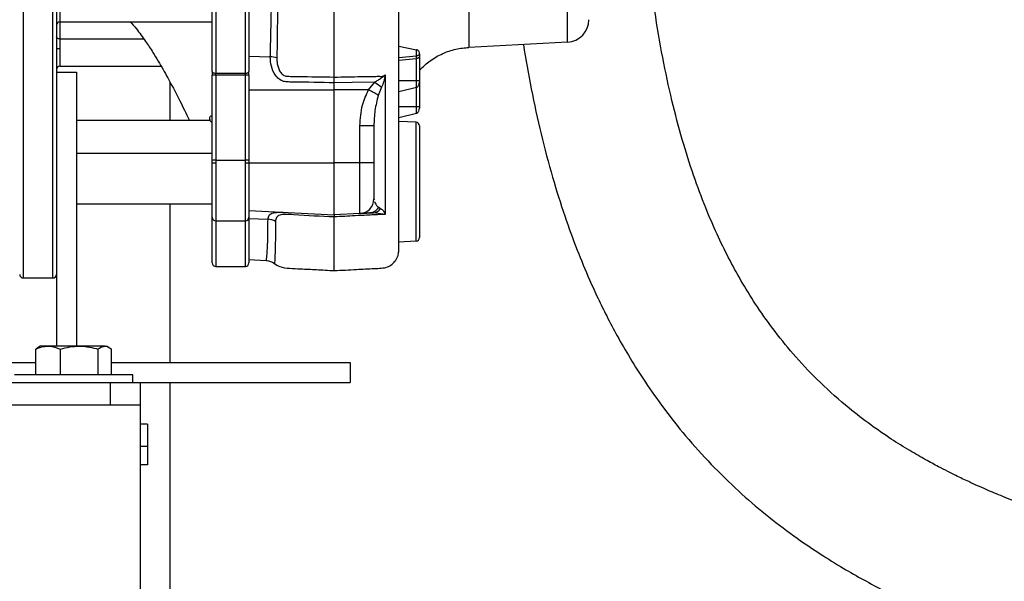
# Model space of a CAD drawing. Units: inches. Extents: x 0.1 to 22.1, y 0.1 to 17.1.
# Drawn here: x 10.4 to 11.2, y 4.1 to 4.6 of the extents above; entities that cross this region are included whole.
import ezdxf

# ---------------------------------------------------------------- set-up
doc = ezdxf.new("R2010")
doc.units = ezdxf.units.IN
doc.header["$MEASUREMENT"] = 0
doc.layers.add('7', color=7, linetype='Continuous', lineweight=25)
doc.styles.add('SLDTEXTSTYLE0', font='TXT', dxfattribs={"width": 0.75})
doc.dimstyles.new('SLDDIMSTYLE0', dxfattribs={"dimtxt": 0.12, "dimasz": 0.12, "dimexe": 0, "dimexo": 0.0625, "dimgap": 0.03, "dimtad": 0, "dimtih": 1, "dimtoh": 1, "dimdec": 6, "dimlfac": 10, "dimrnd": 1e-09, "dimzin": 12, "dimdsep": 46, "dimlunit": 5, "dimtxsty": 'SLDTEXTSTYLE0', "dimsah": 1, "dimcen": 0.09, "dimadec": 0, "dimazin": 3, "dimtfac": 1, "dimtofl": 0, "dimtmove": 0, "dimatfit": 3, "dimfxl": 1, "dimfrac": 2, "dimtolj": 1, "dimtzin": 12, "dimarcsym": 0})

# ---------------------------------------------------------------- blocks, each defined once
blk = doc.blocks.new('_D')
at = {"layer": '7', "color": 7}
for p, q in [((10.98465, 9.08877), (13.91714, 9.08877)), ((13.79214, 9.08877), (13.79214, 6.54969)), ((13.9228, 6.50094), (13.88624, 6.50094)), ((13.88624, 6.50094), (13.88624, 6.31044)), ((14.27747, 6.50094), (14.31403, 6.50094)), ((14.31403, 6.50094), (14.31403, 6.31044)), ((13.88624, 6.31044), (13.9228, 6.31044)), ((14.31403, 6.31044), (14.27747, 6.31044)), ((13.79214, 3.55669), (13.79214, 6.28607)), ((12.9273, 3.55669), (13.91714, 3.55669))]:
    blk.add_line(p, q, dxfattribs=at)
for centre, start, end in [((13.47293, 6.40569), 153.43495, 206.56505), ((14.11134, 6.40569), 333.43495, 26.56505)]:
    blk.add_arc(centre, 0.26749, start, end, dxfattribs=at)
for points in [[(13.79214, 9.08877), (13.77214, 8.96877), (13.81214, 8.96877)], [(13.79214, 3.55669), (13.81214, 3.67669), (13.77214, 3.67669)]]:
    blk.add_solid(points, dxfattribs=at)
at = {"layer": '7', "color": 7, "char_height": 0.12, "attachment_point": 1, "style": 'SLDTEXTSTYLE0'}
for s, insert in [('55-5/16"', (13.23368, 6.46513)), ('1405', (13.9228, 6.46513))]:
    blk.add_mtext(s, dxfattribs=dict(at, insert=insert))

msp = doc.modelspace()

# ---------------------------------------------------------------- linework, layer by layer
at = {"color": 7, "linetype": 'Continuous', "lineweight": 25}
for p, q in [((10.86304053, 4.56283049), (10.86304053, 4.82721775)), ((10.4315462, 4.69502415), (10.4315462, 4.53743651)), ((10.56304613, 4.5381151), (10.56304613, 4.69502415)), ((10.56604619, 4.69502415), (10.56604619, 4.53663712)), ((10.59104612, 4.53663712), (10.59104612, 4.69502415)), ((10.59404618, 4.69502415), (10.59404618, 4.5381151)), ((10.43454615, 4.58002414), (10.56304613, 4.58002414)), ((10.43454615, 4.56565221), (10.43454615, 4.55752415)), ((10.4315462, 4.55752415), (10.43454615, 4.55752415)), ((10.72054613, 4.55947028), (10.73556708, 4.55644405)), ((10.73556708, 4.55128203), (10.73556708, 4.55644405)), ((10.86304053, 4.56283049), (10.77977519, 4.55846674)), ((10.59404618, 4.55091807), (10.61207682, 4.55048676)), ((10.72054613, 4.54986484), (10.73556708, 4.55128203)), ((10.72054613, 4.54766586), (10.73556708, 4.54908311)), ((10.73556708, 4.54908311), (10.73556708, 4.55128203)), ((10.73556708, 4.53035705), (10.73556708, 4.54908311)), ((10.73804619, 4.5530751), (10.73804619, 4.55286296)), ((10.73804619, 4.55286296), (10.73804619, 4.55066404)), ((10.73804619, 4.55066404), (10.73804619, 4.53035705)), ((10.43454615, 4.54252414), (10.5199359, 4.54252414)), ((10.56304613, 4.5381151), (10.56304613, 4.53486482)), ((10.59404618, 4.53486482), (10.59404618, 4.5381151)), ((10.4315462, 4.53743651), (10.4315462, 4.30623654)), ((10.4315462, 4.53743651), (10.4485462, 4.53743651)), ((10.4485462, 4.53743651), (10.4485462, 4.30623654)), ((10.56304613, 4.46303953), (10.56304613, 4.53486482)), ((10.56604619, 4.53663712), (10.59104612, 4.53663712)), ((10.56604619, 4.53515915), (10.56604619, 4.53663712)), ((10.56604619, 4.53501202), (10.56604619, 4.53515915)), ((10.56604619, 4.53515915), (10.59104612, 4.53515915)), ((10.56604619, 4.53501202), (10.56604619, 4.46318672)), ((10.59104612, 4.53501202), (10.56604619, 4.53501202)), ((10.59104612, 4.53515915), (10.59104612, 4.53663712)), ((10.59104612, 4.53501202), (10.59104612, 4.53515915)), ((10.59104612, 4.46318672), (10.59104612, 4.53501202)), ((10.59404618, 4.53486482), (10.59404618, 4.46303953)), ((10.72054613, 4.53035705), (10.73556708, 4.53035705)), ((10.73556708, 4.52481816), (10.73556708, 4.53035705)), ((10.73804619, 4.53035705), (10.73804619, 4.52899635)), ((10.52729614, 4.52936935), (10.52729614, 4.49675716)), ((10.59404618, 4.52271275), (10.66604613, 4.52272108)), ((10.66604613, 4.52272108), (10.66604613, 4.52848472)), ((10.69508779, 4.52271774), (10.66604613, 4.52272108)), ((10.66604613, 4.46106946), (10.66604613, 4.52272108)), ((10.69508779, 4.52271774), (10.7003256, 4.52913961)), ((10.70585874, 4.52484104), (10.7032399, 4.51794051)), ((10.72054613, 4.52107245), (10.73556708, 4.52481816)), ((10.73804619, 4.52899635), (10.73804619, 4.5287435)), ((10.73804619, 4.5287435), (10.73804619, 4.5084365)), ((10.72054613, 4.5084365), (10.73556708, 4.5084365)), ((10.73556708, 4.50289761), (10.73556708, 4.5084365)), ((10.73804619, 4.5084365), (10.73804619, 4.5070758)), ((10.55976929, 4.49675716), (10.4485462, 4.49675716)), ((10.56100256, 4.49685313), (10.56100256, 4.49796738)), ((10.72054613, 4.49915196), (10.73556708, 4.50289761)), ((10.72054613, 4.49765046), (10.72062814, 4.49917238)), ((10.68770033, 4.46106694), (10.68770033, 4.49215346)), ((10.69954617, 4.49212577), (10.69954617, 4.46103925)), ((10.73520324, 4.49517312), (10.72054613, 4.49594129)), ((10.73520324, 4.39487516), (10.73520324, 4.49517312)), ((10.73804619, 4.49217728), (10.73804619, 4.39787106)), ((10.56604619, 4.46318672), (10.56604619, 4.46079502)), ((10.56604619, 4.46318672), (10.59104612, 4.46318672)), ((10.59104612, 4.46079502), (10.59104612, 4.46318672)), ((10.56304613, 4.46079502), (10.56304613, 4.46303953)), ((10.56604619, 4.46079502), (10.56304613, 4.46079502)), ((10.56304613, 4.415045), (10.56304613, 4.46079502)), ((10.59404618, 4.46079502), (10.59104612, 4.46079502)), ((10.59404618, 4.46303953), (10.59404618, 4.46079502)), ((10.59404618, 4.46106107), (10.66604613, 4.46106946)), ((10.59404618, 4.46079502), (10.59404618, 4.415045)), ((10.66604613, 4.41697182), (10.66604613, 4.46106946)), ((10.68770033, 4.46106694), (10.66604613, 4.46106946)), ((10.68770033, 4.41810666), (10.68770033, 4.46106694)), ((10.69954617, 4.46103925), (10.69954617, 4.43058949)), ((10.69954617, 4.43065707), (10.69981087, 4.42962144)), ((10.4485462, 4.42627414), (10.56304613, 4.42627414)), ((10.52729614, 4.42627414), (10.52729614, 4.29243654)), ((10.70362064, 4.42341294), (10.70523407, 4.4223336)), ((10.56304613, 4.37652415), (10.56304613, 4.415045)), ((10.59404618, 4.42074516), (10.66604613, 4.41697182)), ((10.59404618, 4.415045), (10.59404618, 4.37652415)), ((10.59404618, 4.41410288), (10.61014906, 4.41335201)), ((10.68770033, 4.41810666), (10.66604613, 4.41697182)), ((10.70909159, 4.41732012), (10.69907625, 4.4187284)), ((10.56604619, 4.41204499), (10.59104612, 4.41204499)), ((10.73520324, 4.39487516), (10.72054613, 4.39410699)), ((10.56604619, 4.37352414), (10.59104612, 4.37352414)), ((10.59404618, 4.37929752), (10.60859112, 4.37853522)), ((10.40354622, 4.36377415), (10.42854614, 4.36377415)), ((10.41794613, 4.30623654), (10.41612608, 4.30518572)), ((10.42449279, 4.30623654), (10.41794613, 4.30623654)), ((10.45088345, 4.30623654), (10.42449279, 4.30623654)), ((10.47243687, 4.30623654), (10.45088345, 4.30623654)), ((10.47243687, 4.30623654), (10.47414616, 4.30623654)), ((10.47596621, 4.30518572), (10.47414616, 4.30623654)), ((10.41408345, 4.2819365), (10.41408345, 4.30372675)), ((10.43490213, 4.2819365), (10.43490213, 4.30372675)), ((10.46686477, 4.2819365), (10.46686477, 4.30372675)), ((10.47800884, 4.2819365), (10.47800884, 4.30372675)), ((10.0985462, 4.29243654), (10.41408345, 4.29243654)), ((10.47800884, 4.29243654), (10.67954623, 4.29243654)), ((10.67954623, 4.29243654), (10.67954623, 4.27543655)), ((10.49604617, 4.2819365), (10.39604612, 4.2819365)), ((10.49604617, 4.27543655), (10.49604617, 4.2819365)), ((9.12729617, 4.27543655), (10.47729617, 4.27543655)), ((10.47729617, 4.25668654), (10.47729617, 4.27543655)), ((10.47729617, 4.27543655), (10.50229621, 4.27543655)), ((10.50229621, 4.27543655), (10.67954623, 4.27543655)), ((10.50229621, 4.27543655), (10.50229621, 4.25668654)), ((10.52729614, 4.27543655), (10.52729614, 3.95668653)), ((9.10229617, 4.25668654), (10.50229621, 4.25668654)), ((10.50229621, 4.25668654), (10.50229621, 3.95668653)), ((10.50854613, 4.24043058), (10.50229621, 4.24043058)), ((10.50854613, 4.24043058), (10.50854613, 4.22163056)), ((10.50854613, 4.22163056), (10.50229621, 4.22163056)), ((10.50854613, 4.22163056), (10.50854613, 4.20603057)), ((10.50854613, 4.20603057), (10.50229621, 4.20603057))]:
    msp.add_line(p, q, dxfattribs=at)
at = {"color": 8, "linetype": 'Continuous', "lineweight": 25}
for p, q in [((10.40354622, 4.69502415), (10.40354622, 4.36377415)), ((10.42854614, 4.36377415), (10.42854614, 4.69502415)), ((10.43454615, 4.58911279), (10.43454615, 4.58002414)), ((10.43454615, 4.58002414), (10.43454615, 4.56565221)), ((10.43454615, 4.56565221), (10.50521696, 4.56565221)), ((10.43454615, 4.55752415), (10.43454615, 4.54252414)), ((10.73556708, 4.5084365), (10.73556708, 4.52481816)), ((10.4485462, 4.46915023), (10.56304613, 4.46915023)), ((10.56604619, 4.46079502), (10.56604619, 4.41204499)), ((10.59104612, 4.41204499), (10.59104612, 4.46079502)), ((10.68833486, 4.41817659), (10.69907625, 4.4187284)), ((10.56604619, 4.41204499), (10.56604619, 4.37352414)), ((10.59104612, 4.37352414), (10.59104612, 4.41204499))]:
    msp.add_line(p, q, dxfattribs=at)
at = {"color": 7, "linetype": 'Continuous', "lineweight": 25, "flags": 128}
for points in [[(10.43454615, 4.56565221), (10.43396089, 4.56568348), (10.43339817, 4.56577599), (10.43287945, 4.56592618), (10.4324249, 4.56612834), (10.43205179, 4.56637468), (10.43177453, 4.56665575), (10.43160381, 4.56696069), (10.4315462, 4.56727784)], [(10.56304613, 4.5381151), (10.56310386, 4.53782675), (10.56327458, 4.5375495), (10.56355172, 4.53729395), (10.56392483, 4.53707002), (10.56437949, 4.53688622), (10.5648981, 4.53674964), (10.56546094, 4.53666552), (10.56604619, 4.53663712)], [(10.59104612, 4.53663712), (10.59163149, 4.53666552), (10.59219421, 4.53674964), (10.59271294, 4.53688622), (10.59316748, 4.53707002), (10.5935406, 4.53729395), (10.59381785, 4.5375495), (10.59398857, 4.53782675), (10.59404618, 4.5381151)], [(10.7003256, 4.52913961), (10.68112915, 4.52877265), (10.66604613, 4.52848472)]]:
    msp.add_lwpolyline(points, dxfattribs=at)
at = {"color": 8, "linetype": 'Continuous', "lineweight": 25, "flags": 128}
msp.add_lwpolyline([(10.5612912, 4.49696583), (10.56123781, 4.49736588), (10.56100256, 4.49796738)], dxfattribs=at)
at = {"color": 7, "linetype": 'Continuous', "lineweight": 25}
for centre, radius, start, end in [((10.43454617, 4.57702415), 0.003, 90, 180), ((10.86204617, 4.58180447), 0.019, 273, 0), ((10.61109347, 4.5258239), 0.02468245, 74.66117124, 87.71672356), ((10.43454617, 4.53952415), 0.003, 90, 180), ((10.56529809, 4.51961284), 0.01541733, 87.21870087, 98.39903653), ((10.5917943, 4.51961425), 0.01541594, 81.60045482, 92.78180778), ((10.55238929, 4.26986556), 0.2903396, 58.69685099, 60.56155412), ((10.81815676, 4.6751019), 0.18758777, 231.08706045, 233.22726311), ((10.69055575, 3.17987335), 1.31228322, 89.60746502, 90.12467089), ((10.73504617, 4.49217725), 0.003, 0, 87), ((10.56529809, 4.44778755), 0.01541733, 87.21870087, 98.39903653), ((10.5917943, 4.44778895), 0.01541594, 81.60045482, 92.78180778), ((10.69055575, 3.14878682), 1.31228322, 89.60746502, 90.12467089), ((10.68704617, 4.43058952), 0.0125, 273, 0), ((10.69511056, 4.42862), 0.00997672, 274.24696297, 328.5387977), ((10.69790044, 4.42779822), 0.00914572, 277.3866331, 323.30853083), ((10.56604617, 4.41504502), 0.003, 180, 270), ((10.59104617, 4.41504502), 0.003, 270, 0), ((10.60956028, 4.39979988), 0.01356492, 59.42762145, 87.51234002), ((10.73504617, 4.39787104), 0.003, 273, 0), ((10.56604617, 4.37652415), 0.003, 180, 270), ((10.59104617, 4.37652415), 0.003, 270, 0), ((10.40354617, 4.36677415), 0.003, 180, 270), ((10.42854617, 4.36677415), 0.003, 270, 0)]:
    msp.add_arc(centre, radius, start, end, dxfattribs=at)
for points, knots in [([(11.55854625, 4.11070629), (11.54847477, 4.11139894), (11.52548369, 4.1129801), (11.49287269, 4.11641556), (11.46085205, 4.12048501), (11.43234326, 4.12478809), (11.4040776, 4.12972461), (11.37549645, 4.13545391), (11.34550188, 4.14232537), (11.31328567, 4.1507829), (11.28560205, 4.15919135), (11.26307709, 4.1668447), (11.2467034, 4.17281989), (11.23109504, 4.17894569), (11.2160558, 4.18526643), (11.20290515, 4.19117205), (11.19210655, 4.19632415), (11.18364487, 4.20053794), (11.17507913, 4.20496151), (11.16436309, 4.21076292), (11.15102844, 4.21845237), (11.13542081, 4.22819295), (11.11829124, 4.24000043), (11.09812639, 4.25556042), (11.07681998, 4.2745086), (11.05604045, 4.29626247), (11.03843766, 4.31770408), (11.02353121, 4.33858781), (11.01093214, 4.35869648), (10.99998992, 4.37840818), (10.99003687, 4.39856649), (10.98009643, 4.42130824), (10.97019166, 4.44740017), (10.96057546, 4.47725003), (10.95175463, 4.51003439), (10.94385021, 4.54594616), (10.9369788, 4.58517383), (10.93125324, 4.62777132), (10.92652059, 4.67591414), (10.92319654, 4.72762586), (10.92131552, 4.78072403), (10.92059579, 4.83064756), (10.9207253, 4.87163369), (10.92113292, 4.90439746), (10.9216012, 4.92952014), (10.92214986, 4.9527411), (10.92272827, 4.9736452), (10.92328794, 4.99178046), (10.92378572, 5.00675865), (10.92422472, 5.0193088), (10.924675, 5.03170028), (10.92522503, 5.04627381), (10.92593961, 5.06443887), (10.92683465, 5.08625626), (10.92791419, 5.11159708), (10.92914121, 5.13953261), (10.93204716, 5.20441844), (10.93667626, 5.3062257), (10.94038225, 5.40883103), (10.94208233, 5.47659722), (10.94273913, 5.50845115), (10.94324348, 5.54041956), (10.94357854, 5.57246154), (10.94374171, 5.60450647), (10.94379629, 5.63646732), (10.94379619, 5.65773584), (10.94379615, 5.66834418)], [0, 0, 0, 0, 0.015650818, 0.035727564, 0.051123021, 0.066136697, 0.080932189, 0.096215986, 0.112047884, 0.129503366, 0.148976963, 0.158070358, 0.167478758, 0.176857809, 0.184947915, 0.193673796, 0.200040226, 0.204202283, 0.208894064, 0.21546621, 0.223661668, 0.233465699, 0.244751003, 0.257063744, 0.274527277, 0.290475488, 0.305124521, 0.318621562, 0.331049076, 0.342458033, 0.353906831, 0.366094711, 0.381016802, 0.397096655, 0.414441346, 0.433165661, 0.453389409, 0.475224879, 0.498590199, 0.526852082, 0.553729826, 0.57894288, 0.602244921, 0.615813583, 0.628490343, 0.640231151, 0.650912208, 0.660079027, 0.667634143, 0.673543169, 0.679039902, 0.686353621, 0.695559146, 0.706481062, 0.71931186, 0.733839304, 0.748679698, 0.817322849, 0.887596883, 0.903558369, 0.919580071, 0.935658219, 0.951787896, 0.967917021, 0.983997612, 1, 1, 1, 1]), ([(10.61207682, 4.55048676), (10.61220575, 4.55538113), (10.61245014, 4.56465856), (10.6127718, 4.57859008), (10.61304584, 4.59231562), (10.61327484, 4.60632619), (10.61341805, 4.6174617), (10.61350138, 4.62541168), (10.61354688, 4.63021993), (10.61358932, 4.63524666), (10.61362904, 4.64049249), (10.61366587, 4.64595785), (10.61370012, 4.65164283), (10.61373232, 4.65771342), (10.61376425, 4.66474292), (10.61380011, 4.6728448), (10.61383645, 4.68116883), (10.61387265, 4.68862821), (10.61392325, 4.69781297), (10.61401641, 4.71073807), (10.61413862, 4.72595927), (10.61425049, 4.74146959), (10.61432068, 4.75525582), (10.61436216, 4.77291767), (10.61429581, 4.79315714), (10.61404223, 4.8167925), (10.61374732, 4.83183776), (10.61359521, 4.83959791)], [0, 0, 0, 0, 0.054588628, 0.103474197, 0.150910368, 0.200841237, 0.250326928, 0.266028955, 0.282418656, 0.299495703, 0.317260101, 0.335712106, 0.354851583, 0.374678417, 0.396867619, 0.425498028, 0.455908754, 0.480158734, 0.50005743, 0.547679778, 0.60929063, 0.652468012, 0.703809308, 0.748961565, 0.833010553, 0.913868959, 1, 1, 1, 1]), ([(10.77977519, 4.83048474), (10.77977519, 4.82893574), (10.77977519, 4.82583774), (10.77977519, 4.81527544), (10.77977519, 4.80080053), (10.77977519, 4.78248922), (10.77977519, 4.76110653), (10.77977519, 4.73737786), (10.77977519, 4.71215184), (10.77977519, 4.68631902), (10.77977519, 4.66079445), (10.77977519, 4.63648181), (10.77977519, 4.61423987), (10.77977519, 4.59486421), (10.77977519, 4.57900898), (10.77977519, 4.56735368), (10.77977519, 4.55987046), (10.77977519, 4.55893465), (10.77977519, 4.55846674)], [0, 0, 0, 0, 0.0624999595, 0.1250000892, 0.1875001276, 0.2499999365, 0.3125000636, 0.3749999461, 0.4374999565, 0.5000000246, 0.5625000755, 0.6249998934, 0.6874999992, 0.7499999229, 0.8124998437, 0.8750000644, 0.9374998728, 1, 1, 1, 1]), ([(10.61872767, 4.69502415), (10.61869413, 4.6824236), (10.61862731, 4.65731294), (10.61848336, 4.62022517), (10.61814812, 4.58396068), (10.61779838, 4.56110964), (10.61762263, 4.54962712)], [0, 0, 0, 0, 0.25044351, 0.499089736, 0.748295566, 1, 1, 1, 1]), ([(10.66604613, 4.53337078), (10.66604613, 4.54267592), (10.66604613, 4.56129462), (10.66604613, 4.59083581), (10.66604613, 4.62302267), (10.66604613, 4.65786793), (10.66604613, 4.68264155), (10.66604613, 4.69502415)], [0, 0, 0, 0, 0.1865601564, 0.3732891357, 0.5600758357, 0.780112832, 1, 1, 1, 1]), ([(10.66604613, 4.37002043), (10.67232538, 4.37033576), (10.68357511, 4.3709007), (10.69682957, 4.37172208), (10.70552195, 4.37197417), (10.71079912, 4.37272383), (10.71470217, 4.37500841), (10.71717714, 4.37748357), (10.7185267, 4.37951338), (10.71927699, 4.38102336), (10.71974566, 4.38222615), (10.72020288, 4.38375987), (10.7205064, 4.38555687), (10.72058214, 4.38818661), (10.72052693, 4.39061647), (10.72055744, 4.39340593), (10.72053914, 4.39865514), (10.72054813, 4.40934739), (10.72054562, 4.42522841), (10.72054619, 4.44087614), (10.72054612, 4.45519621), (10.72054613, 4.46657519), (10.72054613, 4.47858427), (10.72054613, 4.49118233), (10.72054613, 4.50493497), (10.72054613, 4.52083172), (10.72054613, 4.54003642), (10.72054613, 4.56311296), (10.72054613, 4.58766777), (10.72054613, 4.61298957), (10.72054613, 4.63838656), (10.72054613, 4.65867052), (10.72054613, 4.67047184), (10.72054613, 4.67299501)], [0, 0, 0, 0, 0.037043425, 0.066365995, 0.078132066, 0.088394353, 0.097309307, 0.104211055, 0.108858163, 0.111616843, 0.114096214, 0.116577663, 0.121946215, 0.128433539, 0.147297756, 0.174197431, 0.223588735, 0.310869455, 0.387731926, 0.462765847, 0.499522364, 0.535494828, 0.570707493, 0.605191973, 0.639202867, 0.6775791, 0.722414047, 0.773771082, 0.831635587, 0.87926799, 0.930455694, 0.98513112, 1, 1, 1, 1]), ([(10.49389641, 4.58002414), (10.4955573, 4.57814226), (10.50017076, 4.57291492), (10.50643321, 4.56417511), (10.51256369, 4.55492611), (10.51882692, 4.54468827), (10.52619564, 4.53172813), (10.53313005, 4.51847657), (10.53876649, 4.50720228), (10.54177831, 4.50107496), (10.54348416, 4.49751081), (10.54384487, 4.49675716)], [0, 0, 0, 0, 0.077505935, 0.215289195, 0.330526981, 0.418416417, 0.58633481, 0.789905506, 0.878406665, 0.974288512, 1, 1, 1, 1]), ([(10.73804619, 4.5530751), (10.73800869, 4.55348763), (10.73794079, 4.55423439), (10.73741338, 4.55526707), (10.73664037, 4.55608822), (10.73590947, 4.55633054), (10.73556708, 4.55644405)], [0, 0, 0, 0, 0.276633588, 0.500768395, 0.76614062, 1, 1, 1, 1]), ([(10.73804619, 4.53936638), (10.74096391, 4.54210504), (10.74685315, 4.54763285), (10.75740774, 4.553411), (10.76849981, 4.55729465), (10.77608562, 4.5580823), (10.77977519, 4.55846539)], [0, 0, 0, 0, 0.254735315, 0.514167055, 0.763701674, 1, 1, 1, 1]), ([(10.8257048, 4.5608738), (10.82782088, 4.54841894), (10.83212814, 4.52306731), (10.84036781, 4.48565717), (10.84981147, 4.44981169), (10.8600578, 4.41714867), (10.87055706, 4.38829144), (10.88012787, 4.3651832), (10.88856718, 4.34670671), (10.89630934, 4.33094349), (10.90523382, 4.31409833), (10.91604086, 4.29537236), (10.92904641, 4.27489218), (10.94458385, 4.25287956), (10.96303387, 4.22960963), (10.98409154, 4.20619428), (11.00664691, 4.18418243), (11.02994128, 4.1641054), (11.05297106, 4.14650314), (11.07503957, 4.13144945), (11.09477585, 4.11923534), (11.11287906, 4.10891519), (11.13577054, 4.09679091), (11.16552704, 4.08263542), (11.19679611, 4.06974373), (11.22388706, 4.05975), (11.24700332, 4.05189546), (11.27343612, 4.04371141), (11.30418003, 4.03518221), (11.33335412, 4.02807187), (11.35949015, 4.02239258), (11.37977319, 4.01836869), (11.39748106, 4.01514775), (11.41057568, 4.01293179), (11.41945001, 4.01150442), (11.42531796, 4.01058982), (11.43030607, 4.00983112), (11.43871259, 4.00858272), (11.45180229, 4.00674898), (11.46661372, 4.00481224), (11.47629682, 4.00372953), (11.47972028, 4.00334674)], [0, 0, 0, 0, 0.039381501, 0.080160306, 0.119632344, 0.155384035, 0.187506989, 0.216139511, 0.234155641, 0.251601937, 0.271621063, 0.294425507, 0.320047062, 0.348547543, 0.380025951, 0.414601994, 0.449062353, 0.480846154, 0.513200137, 0.541984181, 0.56697351, 0.588488676, 0.609441335, 0.650776438, 0.694820341, 0.718564912, 0.74392427, 0.773536718, 0.807755542, 0.846699072, 0.870171726, 0.893744097, 0.913114153, 0.927911873, 0.936300381, 0.941888286, 0.946895878, 0.952411573, 0.969017257, 0.989046058, 1, 1, 1, 1]), ([(10.66604613, 4.52848472), (10.6545673, 4.52873478), (10.64165361, 4.52901609), (10.62738349, 4.5291974), (10.62301216, 4.52940999), (10.61918739, 4.53169434), (10.61536617, 4.53597049), (10.61251432, 4.54265114), (10.61222285, 4.54787146), (10.61207682, 4.55048676)], [0, 0, 0, 0, 0.500477764, 0.563037779, 0.625589431, 0.687999001, 0.7506783, 0.875093875, 1, 1, 1, 1]), ([(10.61762263, 4.54962712), (10.61764398, 4.54850493), (10.61768668, 4.54626013), (10.6182951, 4.54282473), (10.61940374, 4.53944305), (10.62097477, 4.5367794), (10.62278614, 4.53508046), (10.62486308, 4.53396176), (10.62758843, 4.53403304), (10.63133424, 4.53393156), (10.64416139, 4.53375791), (10.65597555, 4.53354892), (10.66604613, 4.53337078)], [0, 0, 0, 0, 0.062064122, 0.124151363, 0.186171639, 0.248051322, 0.279489969, 0.310300135, 0.362633547, 0.411245621, 0.498136325, 1, 1, 1, 1]), ([(10.73804619, 4.55286296), (10.73792862, 4.55246742), (10.73778574, 4.5519867), (10.73672999, 4.55152233), (10.73619282, 4.55136316), (10.73576156, 4.55130724), (10.73556708, 4.55128203)], [0, 0, 0, 0, 0.648533367, 0.78820461, 0.904491701, 1, 1, 1, 1]), ([(10.73804619, 4.55066404), (10.73792855, 4.5502684), (10.73778556, 4.54978752), (10.73673004, 4.54932344), (10.73619287, 4.54916424), (10.73576156, 4.54910833), (10.73556708, 4.54908311)], [0, 0, 0, 0, 0.648527562, 0.788223702, 0.904509348, 1, 1, 1, 1]), ([(10.66604613, 4.53337078), (10.67362436, 4.53351836), (10.68491588, 4.53373826), (10.69777217, 4.53381788), (10.7039421, 4.53409057), (10.70725023, 4.53384453), (10.70862194, 4.53482889), (10.70909148, 4.53516584)], [0, 0, 0, 0, 0.525948815, 0.783661129, 0.884906572, 0.960603561, 1, 1, 1, 1]), ([(10.66604613, 4.52848472), (10.66604624, 4.52933886), (10.66604648, 4.53104713), (10.66604624, 4.53259623), (10.66604613, 4.53337078)], [0, 0, 0, 0, 0.500005576, 1, 1, 1, 1]), ([(10.7003256, 4.52913961), (10.70125645, 4.52970007), (10.70307075, 4.53079244), (10.7059693, 4.53284345), (10.70793566, 4.5343061), (10.70909148, 4.53516584)], [0, 0, 0, 0, 0.302806288, 0.590191851, 1, 1, 1, 1]), ([(10.70909148, 4.53516584), (10.70879781, 4.53330508), (10.70825094, 4.5298399), (10.70661582, 4.52642307), (10.70585874, 4.52484104)], [0, 0, 0, 0, 0.536988696, 1, 1, 1, 1]), ([(10.70909159, 4.53516584), (10.70909159, 4.5271619), (10.70909159, 4.51116373), (10.70909159, 4.48886516), (10.70909159, 4.46807031), (10.70909159, 4.44915005), (10.70909159, 4.43197115), (10.70909159, 4.42220715), (10.70909159, 4.41732018)], [0, 0, 0, 0, 0.166620319, 0.333038713, 0.499393899, 0.665927607, 0.832794035, 1, 1, 1, 1]), ([(10.73556708, 4.53035705), (10.73581322, 4.53035705), (10.73634224, 4.53035705), (10.7370067, 4.53035705), (10.73782263, 4.53035705), (10.73795318, 4.53035705), (10.73804619, 4.53035705)], [0, 0, 0, 0, 0.150546738, 0.323565136, 0.518090272, 1, 1, 1, 1]), ([(10.68770033, 4.49215346), (10.68805242, 4.49813538), (10.68868003, 4.50879835), (10.69313295, 4.5184713), (10.69508779, 4.52271774)], [0, 0, 0, 0, 0.560999112, 1, 1, 1, 1]), ([(10.73556708, 4.52481816), (10.73581323, 4.52490764), (10.73634231, 4.52509997), (10.7370066, 4.52572654), (10.73782277, 4.52696587), (10.73795324, 4.52815157), (10.73804619, 4.52899635)], [0, 0, 0, 0, 0.150536062, 0.323567599, 0.518062193, 1, 1, 1, 1]), ([(10.7032399, 4.51794051), (10.70215139, 4.51373173), (10.69995127, 4.50522483), (10.69968214, 4.49652259), (10.69954617, 4.49212577)], [0, 0, 0, 0, 0.494748256, 1, 1, 1, 1]), ([(10.73556708, 4.5084365), (10.73581324, 4.5084365), (10.73634238, 4.5084365), (10.73700654, 4.5084365), (10.73782283, 4.5084365), (10.73795326, 4.5084365), (10.73804619, 4.5084365)], [0, 0, 0, 0, 0.150525863, 0.323571086, 0.518054733, 1, 1, 1, 1]), ([(10.73556708, 4.50289761), (10.73581323, 4.50298709), (10.73634231, 4.50317942), (10.73700662, 4.503806), (10.73782273, 4.50504537), (10.73795322, 4.50623105), (10.73804619, 4.5070758)], [0, 0, 0, 0, 0.150536299, 0.32356811, 0.518072501, 1, 1, 1, 1]), ([(10.56108892, 4.49692946), (10.5610345, 4.49698494), (10.56091603, 4.49710573), (10.56016272, 4.49687944), (10.55975544, 4.4967571)], [0, 0, 0, 0, 0.459341584, 1, 1, 1, 1]), ([(10.56100256, 4.49796738), (10.5610301, 4.4984818), (10.56108522, 4.49951179), (10.56163052, 4.50078973), (10.56248031, 4.50073797), (10.56304625, 4.5007035)], [0, 0, 0, 0, 0.2499692768, 0.5004963838, 1, 1, 1, 1]), ([(10.70523407, 4.4223336), (10.70609247, 4.42176564), (10.70795015, 4.42053649), (10.70869235, 4.41844512), (10.70909159, 4.41732012)], [0, 0, 0, 0, 0.462079495, 1, 1, 1, 1]), ([(10.60859112, 4.37853522), (10.60861909, 4.3785663), (10.60867599, 4.37862955), (10.6087974, 4.37916239), (10.60893162, 4.37998685), (10.60908173, 4.3811574), (10.60925048, 4.38278513), (10.60942123, 4.38486594), (10.60962485, 4.38794603), (10.60982486, 4.39209444), (10.6100063, 4.39812364), (10.610119, 4.40501625), (10.61013896, 4.41055222), (10.61014906, 4.41335201)], [0, 0, 0, 0, 0.068886997, 0.140154303, 0.20966583, 0.270873526, 0.347269768, 0.433872386, 0.497839361, 0.629398594, 0.748971088, 0.873043098, 1, 1, 1, 1]), ([(10.66604613, 4.41534748), (10.65478427, 4.41581314), (10.64105853, 4.41638069), (10.62639098, 4.41751153), (10.62319477, 4.41740353), (10.62158086, 4.41723127), (10.6190088, 4.41658918), (10.61688295, 4.4148288), (10.61660614, 4.41263774), (10.61645976, 4.4114791)], [0, 0, 0, 0, 0.544517871, 0.663648275, 0.684958567, 0.707180801, 0.756161636, 0.871056978, 1, 1, 1, 1]), ([(10.66604613, 4.41703014), (10.66604601, 4.41691807), (10.66604578, 4.41669393), (10.66604601, 4.41579629), (10.66604613, 4.41534748)], [0, 0, 0, 0, 0.500005226, 1, 1, 1, 1]), ([(10.70633124, 4.41741663), (10.70630844, 4.41741545), (10.70626769, 4.41741335), (10.70619494, 4.41740964), (10.70608785, 4.41740412), (10.70589668, 4.41739442), (10.70555529, 4.41737681), (10.70494563, 4.4173456), (10.70385695, 4.41728967), (10.70191283, 4.41719002), (10.69844122, 4.4170119), (10.69224193, 4.41669373), (10.68117182, 4.41612526), (10.67195461, 4.4156513), (10.66604613, 4.41534748)], [0, 0, 0, 0, 0.001698052, 0.003034928, 0.005417336, 0.009672506, 0.017271335, 0.030840884, 0.055073211, 0.098344673, 0.17561719, 0.313601517, 0.559999428, 1, 1, 1, 1]), ([(10.66604613, 4.37062381), (10.66604613, 4.37052192), (10.66604613, 4.37022789), (10.66604613, 4.37487337), (10.66604613, 4.38393719), (10.66604613, 4.39715703), (10.66604613, 4.40928295), (10.66604613, 4.41534748)], [0, 0, 0, 0, 0.116511699, 0.336229469, 0.557023327, 0.778454122, 1, 1, 1, 1]), ([(10.69584939, 4.41867067), (10.69439899, 4.41858866), (10.69150363, 4.41842494), (10.6884791, 4.41824304), (10.68799562, 4.41820033), (10.68770033, 4.41817424)], [0, 0, 0, 0, 0.28094575, 0.560837629, 1, 1, 1, 1]), ([(10.69423549, 4.41911319), (10.69437099, 4.41900048), (10.69466838, 4.41875311), (10.69616038, 4.41878311), (10.69697261, 4.41879944)], [0, 0, 0, 0, 0.455615536, 1, 1, 1, 1]), ([(10.69907625, 4.4187284), (10.69846508, 4.41873151), (10.69737368, 4.41873707), (10.69638506, 4.41869471), (10.69595006, 4.41867607)], [0, 0, 0, 0, 0.559987032, 1, 1, 1, 1]), ([(10.70909159, 4.41732018), (10.70865488, 4.41736957), (10.70781116, 4.417465), (10.70681284, 4.41743237), (10.70633124, 4.41741663)], [0, 0, 0, 0, 0.517597902, 1, 1, 1, 1]), ([(10.60859112, 4.37853522), (10.60984076, 4.37837263), (10.61234098, 4.37804734), (10.61445594, 4.3766763), (10.61551383, 4.37599052)], [0, 0, 0, 0, 0.4998090005, 1, 1, 1, 1]), ([(10.61518365, 4.37624847), (10.61675367, 4.37518719), (10.6206955, 4.37252264), (10.6286552, 4.37193817), (10.6389146, 4.37146004), (10.65150131, 4.37077683), (10.66102155, 4.3702817), (10.66604613, 4.37002038)], [0, 0, 0, 0, 0.108326807, 0.271975534, 0.44750652, 0.708406387, 1, 1, 1, 1]), ([(10.41408345, 4.30372675), (10.41577397, 4.30442824), (10.419186, 4.30584407), (10.42271318, 4.30610493), (10.42449279, 4.30623654)], [0, 0, 0, 0, 0.495459126, 1, 1, 1, 1]), ([(10.42449279, 4.30623654), (10.42473962, 4.30623403), (10.42825444, 4.30619829), (10.43169924, 4.30491755), (10.43490213, 4.30372675)], [0, 0, 0, 0, 0.070224007, 1, 1, 1, 1]), ([(10.43490213, 4.30372675), (10.43749756, 4.30442824), (10.44273602, 4.30584407), (10.44815124, 4.30610493), (10.45088345, 4.30623654)], [0, 0, 0, 0, 0.495456556, 1, 1, 1, 1]), ([(10.45088345, 4.30623654), (10.45126242, 4.30623403), (10.45665917, 4.30619829), (10.46194765, 4.30491755), (10.46686477, 4.30372675)], [0, 0, 0, 0, 0.070220891, 1, 1, 1, 1]), ([(10.46686477, 4.30372675), (10.4672587, 4.30404786), (10.46907334, 4.30552707), (10.47095987, 4.305925), (10.47243687, 4.30623654)], [0, 0, 0, 0, 0.217082522, 1, 1, 1, 1]), ([(10.47243687, 4.30623654), (10.47288304, 4.30620766), (10.47476865, 4.30608561), (10.47660614, 4.30474792), (10.47800884, 4.30372675)], [0, 0, 0, 0, 0.236620083, 1, 1, 1, 1]), ([(10.41617149, 4.30496789), (10.41586889, 4.30488305), (10.41515866, 4.30468392), (10.41447553, 4.30407579), (10.41408345, 4.30372675)], [0, 0, 0, 0, 0.426053652, 1, 1, 1, 1])]:
    msp.add_open_spline(points, degree=3, knots=knots, dxfattribs=at)
at = {"color": 8, "linetype": 'Continuous', "lineweight": 25}
for points, knots in [([(10.56304613, 4.49490085), (10.56239945, 4.49544945), (10.56115048, 4.496509), (10.56021865, 4.49665517), (10.55976929, 4.49672565)], [0, 0, 0, 0, 0.517768551, 1, 1, 1, 1]), ([(10.70015219, 4.42828638), (10.70023719, 4.427799), (10.7005431, 4.426045), (10.70233015, 4.42451663), (10.70362064, 4.42341294)], [0, 0, 0, 0, 0.27786498, 1, 1, 1, 1]), ([(10.61014906, 4.41335201), (10.61033479, 4.41460395), (10.61070576, 4.41710444), (10.61348144, 4.41867127), (10.61716604, 4.41921627), (10.62059951, 4.41929993), (10.62332343, 4.41919406), (10.62456036, 4.41914598)], [0, 0, 0, 0, 0.292859128, 0.584927598, 0.731395879, 0.878027667, 1, 1, 1, 1]), ([(10.61645976, 4.4114791), (10.61644084, 4.40609332), (10.61640298, 4.39531909), (10.6161243, 4.38430597), (10.61578615, 4.37788219), (10.61553393, 4.37525396), (10.61551874, 4.37604611), (10.61551817, 4.37607594)], [0, 0, 0, 0, 0.248723497, 0.497569733, 0.744165398, 0.990365503, 1, 1, 1, 1])]:
    msp.add_open_spline(points, degree=3, knots=knots, dxfattribs=at)

# ---------------------------------------------------------------- dimensions: what is measured, and where the dimension line sits
at = {"layer": '7', "color": 7}
dim = msp.add_linear_dim(base=(13.79213617, 3.55668653), p1=(10.93464617, 9.08877415), p2=(12.87729617, 3.55668653), angle=90, text='(<>)', dimstyle='SLDDIMSTYLE0', dxfattribs=at)
dim.commit()
dim.dimension.update_dxf_attribs({"geometry": '_D', "text_midpoint": (13.79213617, 6.41788056), "dimtype": 160})

doc.saveas('drawing.dxf')
